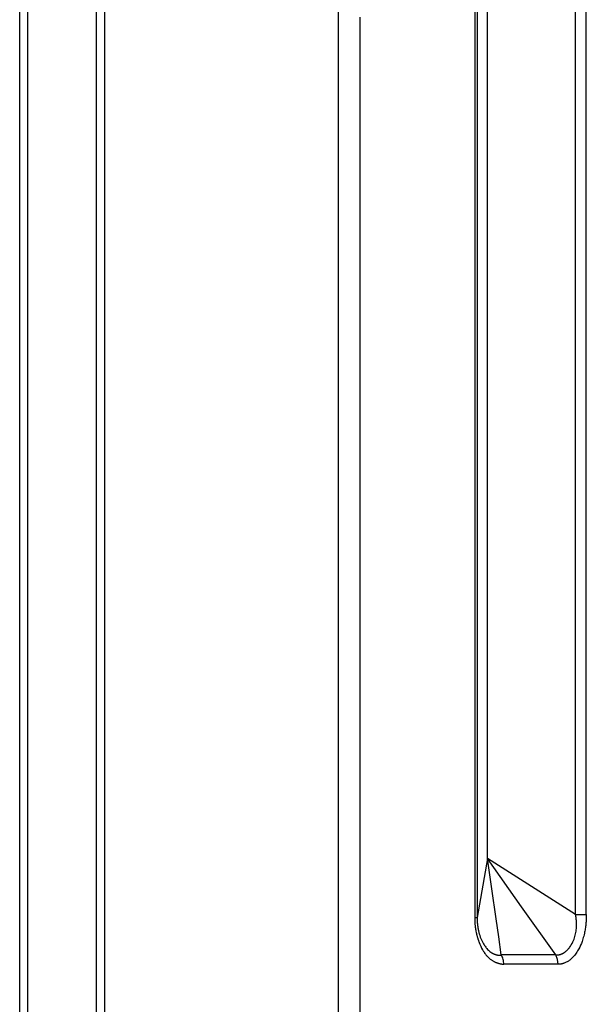
# Model space of a CAD drawing. Units: millimetres. Extents: x -1068 to -932, y 278 to 396.
# Drawn here: x -966 to -963, y 342 to 348 of the extents above; entities that cross this region are included whole.
import ezdxf

# ---------------------------------------------------------------- set-up
doc = ezdxf.new("R2010")
doc.units = ezdxf.units.MM
doc.layers.add('GAIKEI', color=7, linetype='Continuous')

msp = doc.modelspace()

# ---------------------------------------------------------------- linework, layer by layer
at = {"layer": 'GAIKEI', "color": 1, "linetype": 'Continuous'}
for points in [[(-964.41432738, 342.02601725), (-964.41432738, 342.13558912), (-964.41432738, 342.25567365), (-964.41432738, 342.38607618), (-964.41432738, 342.52660202), (-964.41432738, 342.67705648), (-964.41432738, 342.83724491), (-964.41432738, 343.0069726), (-964.41432738, 343.1860449), (-964.41432738, 343.3742671), (-964.41432738, 343.57144455), (-964.41432738, 343.77738255), (-964.41432738, 343.99188643), (-964.41432738, 344.21476151), (-964.41432738, 344.44581311), (-964.41432738, 344.68484656), (-964.41432738, 344.93166716), (-964.41432738, 345.18608025), (-964.41432738, 345.44789114), (-964.41432738, 345.71690516), (-964.41432738, 345.99292763), (-964.41432738, 346.27576386), (-964.41432738, 346.56521918), (-964.41432738, 346.86109891), (-964.41432738, 347.16320837), (-964.41432738, 347.47135288), (-964.41432738, 347.78533776), (-964.41432738, 348.10496833), (-964.41432738, 348.76038785)], [(-963.48276197, 343.02832055), (-963.48276197, 343.03319501), (-963.48276197, 343.04771631), (-963.48276197, 343.07173132), (-963.48276197, 343.10508693), (-963.48276197, 343.14763), (-963.48276197, 343.19920742), (-963.48276197, 343.25966605), (-963.48276197, 343.32885277), (-963.48276197, 343.40661446), (-963.48276197, 343.492798), (-963.48276197, 343.58725026), (-963.48276197, 343.68981811), (-963.48276197, 343.80034843), (-963.48276197, 343.9186881), (-963.48276197, 344.04468398), (-963.48276197, 344.17818297), (-963.48276197, 344.31903193), (-963.48276197, 344.46707774), (-963.48276197, 344.7841474), (-963.48276197, 345.12816697), (-963.48276197, 345.49791144), (-963.48276197, 345.89215581), (-963.48276197, 346.30967511), (-963.48276197, 346.74924432), (-963.48276197, 347.20963845), (-963.48276197, 347.68963252), (-963.48276197, 348.18800151), (-963.48276197, 348.70352044)], [(-963.56351109, 348.49066445), (-963.56351109, 347.96090325), (-963.56351109, 347.4487658), (-963.56351109, 346.95551092), (-963.56351109, 346.48239746), (-963.56351109, 346.03068425), (-963.56351109, 345.60163013), (-963.56351109, 345.19649395), (-963.56351109, 344.81653453), (-963.56351109, 344.46301072), (-963.56351109, 344.29655556), (-963.56351109, 344.13718136), (-963.56351109, 343.98504549), (-963.56351109, 343.84030529), (-963.56351109, 343.70311812), (-963.56351109, 343.57364134), (-963.56351109, 343.45203229), (-963.56351109, 343.33844835), (-963.56351109, 343.23304685), (-963.56351109, 343.13598516), (-963.56351109, 343.04742062), (-963.56351109, 342.96751061), (-963.56351109, 342.89641246), (-963.56351109, 342.83428353), (-963.56351109, 342.78128119), (-963.56351109, 342.73756278), (-963.56351109, 342.70328565), (-963.56351109, 342.67860718), (-963.56351109, 342.66368469), (-963.56351109, 342.65867557)], [(-963.54842506, 348.49066445), (-963.54842506, 347.96090325), (-963.54842506, 347.4487658), (-963.54842506, 346.95551092), (-963.54842506, 346.48239746), (-963.54842506, 346.03068425), (-963.54842506, 345.60163013), (-963.54842506, 345.19649395), (-963.54842506, 344.81653453), (-963.54842506, 344.46301072), (-963.54842506, 344.29655556), (-963.54842506, 344.13718136), (-963.54842506, 343.98504549), (-963.54842506, 343.84030529), (-963.54842506, 343.70311812), (-963.54842506, 343.57364134), (-963.54842506, 343.45203229), (-963.54842506, 343.33844835), (-963.54842506, 343.23304685), (-963.54842506, 343.13598516), (-963.54842506, 343.04742062), (-963.54842506, 342.96751061), (-963.54842506, 342.89641246), (-963.54842506, 342.83428353), (-963.54842506, 342.78128119), (-963.54842506, 342.73756278), (-963.54842506, 342.70328565), (-963.54842506, 342.67860718), (-963.54842506, 342.66368469), (-963.54842506, 342.65867557)], [(-962.93265126, 342.67694067), (-962.93265126, 342.68194315), (-962.93265126, 342.69684581), (-962.93265126, 342.7214915), (-962.93265126, 342.7557231), (-962.93265126, 342.79938344), (-962.93265126, 342.85231538), (-962.93265126, 342.91436177), (-962.93265126, 342.98536548), (-962.93265126, 343.06516935), (-962.93265126, 343.15361624), (-962.93265126, 343.25054901), (-962.93265126, 343.3558105), (-962.93265126, 343.46924357), (-962.93265126, 343.59069108), (-962.93265126, 343.71999587), (-962.93265126, 343.85700081), (-962.93265126, 344.00154875), (-962.93265126, 344.15348254), (-962.93265126, 344.31264504), (-962.93265126, 344.4788791), (-962.93265126, 344.83193332), (-962.93265126, 345.21138802), (-962.93265126, 345.61598606), (-962.93265126, 346.04447026), (-962.93265126, 346.49558345), (-962.93265126, 346.96806846), (-962.93265126, 347.46066814), (-962.93265126, 347.97212532), (-962.93265126, 348.50118282)], [(-962.86569374, 342.67694067), (-962.86569374, 342.68194315), (-962.86569374, 342.69684581), (-962.86569374, 342.7214915), (-962.86569374, 342.7557231), (-962.86569374, 342.79938344), (-962.86569374, 342.85231538), (-962.86569374, 342.91436177), (-962.86569374, 342.98536548), (-962.86569374, 343.06516935), (-962.86569374, 343.15361624), (-962.86569374, 343.25054901), (-962.86569374, 343.3558105), (-962.86569374, 343.46924357), (-962.86569374, 343.59069108), (-962.86569374, 343.71999587), (-962.86569374, 343.85700081), (-962.86569374, 344.00154875), (-962.86569374, 344.15348254), (-962.86569374, 344.31264504), (-962.86569374, 344.4788791), (-962.86569374, 344.83193332), (-962.86569374, 345.21138802), (-962.86569374, 345.61598606), (-962.86569374, 346.04447026), (-962.86569374, 346.49558345), (-962.86569374, 346.96806846), (-962.86569374, 347.46066814), (-962.86569374, 347.97212532), (-962.86569374, 348.50118282)], [(-966.35821663, 341.9942968), (-966.35821663, 342.384771), (-966.35821663, 342.78190438), (-966.35821663, 343.18545912), (-966.35821663, 343.59519739), (-966.35821663, 344.01088137), (-966.35821663, 344.43227322), (-966.35821663, 344.85913512), (-966.35821663, 345.29122924), (-966.35821663, 345.72831775), (-966.35821663, 346.17016283), (-966.35821663, 346.61652664), (-966.35821663, 347.52185915), (-966.35821663, 348.44241266)], [(-965.92792339, 341.96002713), (-965.92792339, 342.35151862), (-965.92792339, 342.74968666), (-965.92792339, 343.15429278), (-965.92792339, 343.56509854), (-965.92792339, 343.9818655), (-965.92792339, 344.4043552), (-965.92792339, 344.83232921), (-965.92792339, 345.26554906), (-965.92792339, 345.70377632), (-965.92792339, 346.14677253), (-965.92792339, 346.59429925), (-965.92792339, 347.50199042), (-965.92792339, 348.42494225)], [(-965.87788765, 348.42299014), (-965.87788765, 347.50102658), (-965.87788765, 346.59430734), (-965.87788765, 346.14725982), (-965.87788765, 345.70473796), (-965.87788765, 345.26697994), (-965.87788765, 344.83422397), (-965.87788765, 344.40670823), (-965.87788765, 343.98467092), (-965.87788765, 343.56835022), (-965.87788765, 343.15798434), (-965.87788765, 342.75381146), (-965.87788765, 342.35606978), (-965.87788765, 341.96499748)], [(-964.2789092, 342.06581215), (-964.2789092, 342.15318343), (-964.2789092, 342.25138347), (-964.2789092, 342.3602189), (-964.2789092, 342.47949633), (-964.2789092, 342.60902241), (-964.2789092, 342.74860376), (-964.2789092, 342.89804701), (-964.2789092, 343.05715879), (-964.2789092, 343.22574573), (-964.2789092, 343.40361446), (-964.2789092, 343.59057161), (-964.2789092, 343.7864238), (-964.2789092, 343.99097768), (-964.2789092, 344.20403986), (-964.2789092, 344.42541697), (-964.2789092, 344.65491566), (-964.2789092, 344.89234253), (-964.2789092, 345.13750423), (-964.2789092, 345.39020739), (-964.2789092, 345.65025862), (-964.2789092, 345.91746457), (-964.2789092, 346.19163186), (-964.2789092, 346.47256713), (-964.2789092, 346.76007699), (-964.2789092, 347.05396808), (-964.2789092, 347.35404704), (-964.2789092, 347.66012048), (-964.2789092, 347.97199504), (-964.2789092, 348.28947735)], [(-963.48276197, 343.02832055), (-963.54842506, 342.65867557)], [(-963.26991003, 342.72652742), (-963.48276197, 343.02832055)], [(-963.45604957, 342.83914314), (-963.48276197, 343.02832055)], [(-962.93265126, 342.67694067), (-963.48276197, 343.02832055)], [(-963.42933717, 342.64996756), (-963.45604957, 342.83914314)], [(-963.05708162, 342.42471259), (-963.26991003, 342.72652742)], [(-963.56353149, 342.65745174), (-963.56355816, 342.65620437)], [(-963.56355816, 342.65620437), (-963.56355816, 342.65486287)], [(-963.56355816, 342.65486287), (-963.56355816, 342.65352137)], [(-963.56355816, 342.65352137), (-963.56355816, 342.65201512)], [(-963.56355816, 342.65201512), (-963.56355816, 342.6505324)], [(-963.56355816, 342.6505324), (-963.56355816, 342.64893384)], [(-963.56355816, 342.64893384), (-963.56351109, 342.64730809)], [(-963.56351109, 342.65867557), (-963.56353149, 342.65745174)], [(-963.56351109, 342.65867557), (-963.55310855, 342.65867557)], [(-963.56351109, 342.64730809), (-963.56351109, 342.64559002)], [(-963.56351109, 342.64559002), (-963.56348756, 342.64384842)], [(-963.56348756, 342.64384842), (-963.56341695, 342.64196561)], [(-963.56341695, 342.64196561), (-963.56339342, 342.64008279)], [(-963.56339342, 342.64008279), (-963.56332281, 342.63810766)], [(-963.56332281, 342.63810766), (-963.5632522, 342.63610535)], [(-963.5632522, 342.63610535), (-963.5631816, 342.63398719)], [(-963.5631816, 342.63398719), (-963.56306079, 342.63186902)], [(-963.56306079, 342.63186902), (-963.56264029, 342.62403182)], [(-963.55310855, 342.65867557), (-963.54842506, 342.65867557)], [(-963.54842506, 342.65867557), (-963.54842506, 342.65764184)], [(-963.54842506, 342.65764184), (-963.54842506, 342.65662801)], [(-963.54842506, 342.65662801), (-963.54842506, 342.655616)], [(-963.54842506, 342.655616), (-963.54842506, 342.65458227)], [(-963.54842506, 342.65458227), (-963.54840152, 342.65359197)], [(-963.54840152, 342.65359197), (-963.54840152, 342.65255643)], [(-963.54840152, 342.65255643), (-963.54837799, 342.65154441)], [(-963.54837799, 342.65154441), (-963.54837799, 342.6505324)], [(-963.54837799, 342.6505324), (-963.54835445, 342.64949686)], [(-963.54835445, 342.64949686), (-963.54833092, 342.64848484)], [(-963.54833092, 342.64848484), (-963.54833092, 342.64747283)], [(-963.54833092, 342.64747283), (-963.54828385, 342.64646082)], [(-963.54828385, 342.64646082), (-963.54826031, 342.64544881)], [(-963.54826031, 342.64544881), (-963.54821324, 342.64441326)], [(-963.54821324, 342.64441326), (-963.54818971, 342.64340125)], [(-963.54818971, 342.64340125), (-963.54816617, 342.64238924)], [(-963.54816617, 342.64238924), (-963.5481191, 342.64137723)], [(-963.5481191, 342.64137723), (-963.54807203, 342.64038875)], [(-963.54807203, 342.64038875), (-963.54802496, 342.6393532)], [(-963.54802496, 342.6393532), (-963.54799829, 342.63834302)], [(-963.54799829, 342.63834302), (-963.54795435, 342.63735272)], [(-963.54795435, 342.63735272), (-963.54788375, 342.6363407)], [(-963.54788375, 342.6363407), (-963.54783668, 342.63532869)], [(-963.54783668, 342.63532869), (-963.54778961, 342.63431668)], [(-963.54778961, 342.63431668), (-963.54774254, 342.6333282)], [(-963.54774254, 342.6333282), (-963.54767193, 342.63233973)], [(-963.54767193, 342.63233973), (-963.54760133, 342.63132772)], [(-963.54760133, 342.63132772), (-963.54755426, 342.63034106)], [(-963.54755426, 342.63034106), (-963.54746012, 342.62932723)], [(-963.54746012, 342.62932723), (-963.54738951, 342.62833875)], [(-963.54738951, 342.62833875), (-963.5473189, 342.62735027)], [(-963.5473189, 342.62735027), (-963.5472483, 342.6263618)], [(-963.41342741, 342.53735184), (-963.42933717, 342.64996756)], [(-962.93265126, 342.67694067), (-962.92243385, 342.67694067)], [(-962.93227469, 342.67484422), (-962.93265126, 342.67694067)], [(-962.9318746, 342.67274959), (-962.93227469, 342.67484422)], [(-962.93149803, 342.67060789), (-962.9318746, 342.67274959)], [(-962.93112147, 342.66841912), (-962.93149803, 342.67060789)], [(-962.93074491, 342.66615975), (-962.93112147, 342.66841912)], [(-962.93041542, 342.66392391), (-962.93074491, 342.66615975)], [(-962.93008592, 342.66159393), (-962.93041542, 342.66392391)], [(-962.92975643, 342.65926394), (-962.93008592, 342.66159393)], [(-962.92942694, 342.65686336), (-962.92975643, 342.65926394)], [(-962.92914452, 342.65443924), (-962.92942694, 342.65686336)], [(-962.92883856, 342.65194451), (-962.92914452, 342.65443924)], [(-962.92857967, 342.64947332), (-962.92883856, 342.65194451)], [(-962.92834432, 342.64690799), (-962.92857967, 342.64947332)], [(-962.92808229, 342.64434266), (-962.92834432, 342.64690799)], [(-962.92787362, 342.64165965), (-962.92808229, 342.64434266)], [(-962.9276618, 342.63902371), (-962.92787362, 342.64165965)], [(-962.92747352, 342.63629363), (-962.9276618, 342.63902371)], [(-962.92730878, 342.63354002), (-962.92747352, 342.63629363)], [(-962.92702635, 342.6276327), (-962.92730878, 342.63354002)], [(-962.92683807, 342.62172537), (-962.92702635, 342.6276327)], [(-962.92243385, 342.67694067), (-962.9125287, 342.67694067)], [(-962.9125287, 342.67694067), (-962.90304403, 342.67694067)], [(-962.90304403, 342.67694067), (-962.89412421, 342.67694067)], [(-962.89412421, 342.67694067), (-962.88583983, 342.67694067)], [(-962.88583983, 342.67694067), (-962.87826151, 342.67694067)], [(-962.87826151, 342.67694067), (-962.87153046, 342.67694067)], [(-962.87153046, 342.67694067), (-962.86569374, 342.67694067)], [(-962.86776483, 342.6282229), (-962.86790604, 342.6268325)], [(-962.86764716, 342.62956258), (-962.86776483, 342.6282229)], [(-962.86752948, 342.63095115), (-962.86764716, 342.62956258)], [(-962.86743534, 342.63231619), (-962.86752948, 342.63095115)], [(-962.86731766, 342.63368123), (-962.86743534, 342.63231619)], [(-962.86722352, 342.63504809), (-962.86731766, 342.63368123)], [(-962.86712623, 342.63641131), (-962.86722352, 342.63504809)], [(-962.86701171, 342.63777635), (-962.86712623, 342.63641131)], [(-962.86691757, 342.63911785), (-962.86701171, 342.63777635)], [(-962.86682343, 342.64050643), (-962.86691757, 342.63911785)], [(-962.86675282, 342.64187329), (-962.86682343, 342.64050643)], [(-962.86665553, 342.64321297), (-962.86675282, 342.64187329)], [(-962.86656454, 342.64455447), (-962.86665553, 342.64321297)], [(-962.86649393, 342.64591951), (-962.86656454, 342.64455447)], [(-962.86642018, 342.64728637), (-962.86649393, 342.64591951)], [(-962.86635272, 342.64862605), (-962.86642018, 342.64728637)], [(-962.86630565, 342.64999109), (-962.86635272, 342.64862605)], [(-962.86623505, 342.6513326), (-962.86630565, 342.64999109)], [(-962.86618483, 342.65269946), (-962.86623505, 342.6513326)], [(-962.86611737, 342.65406268), (-962.86618483, 342.65269946)], [(-962.86604677, 342.65542771), (-962.86611737, 342.65406268)], [(-962.8659997, 342.65676922), (-962.86604677, 342.65542771)], [(-962.86597616, 342.65811255), (-962.8659997, 342.65676922)], [(-962.86592909, 342.65945223), (-962.86597616, 342.65811255)], [(-962.86588202, 342.66081726), (-962.86592909, 342.65945223)], [(-962.86585849, 342.66215877), (-962.86588202, 342.66081726)], [(-962.86581141, 342.66350027), (-962.86585849, 342.66215877)], [(-962.86578788, 342.66486531), (-962.86581141, 342.66350027)], [(-962.86574081, 342.66620682), (-962.86578788, 342.66486531)], [(-962.86571412, 342.66888982), (-962.86574081, 342.66754832)], [(-962.86574081, 342.66754832), (-962.86574081, 342.66620682)], [(-962.86569374, 342.67023133), (-962.86571412, 342.66888982)], [(-962.86569374, 342.67694067), (-962.86569374, 342.67559734)], [(-962.86569374, 342.67559734), (-962.86569374, 342.67427937)], [(-962.86569374, 342.67427937), (-962.86569374, 342.67291433)], [(-962.86569374, 342.67291433), (-962.86569374, 342.67159637)], [(-962.86569374, 342.67159637), (-962.86569374, 342.67023133)], [(-963.56264029, 342.62403182), (-963.56205191, 342.61621997)], [(-963.56205191, 342.61621997), (-963.56158121, 342.61092274)], [(-963.56158121, 342.61092274), (-963.56101636, 342.60565086)], [(-963.56101636, 342.60565086), (-963.56021617, 342.59889627)], [(-963.56021617, 342.59889627), (-963.55929517, 342.59221411)], [(-963.55929517, 342.59221411), (-963.55828629, 342.58559891)], [(-963.55828629, 342.58559891), (-963.55713306, 342.57907967)], [(-963.55713306, 342.57907967), (-963.55593277, 342.57263104)], [(-963.55593277, 342.57263104), (-963.55458813, 342.56627655)], [(-963.55458813, 342.56627655), (-963.55317603, 342.5600162)], [(-963.5472483, 342.6263618), (-963.54717769, 342.62537332)], [(-963.54717769, 342.62537332), (-963.54708355, 342.62440838)], [(-963.54708355, 342.62440838), (-963.54701295, 342.6234199)], [(-963.54701295, 342.6234199), (-963.54691881, 342.62243143)], [(-963.54691881, 342.62243143), (-963.54682153, 342.62146649)], [(-963.54682153, 342.62146649), (-963.54675406, 342.62047801)], [(-963.54675406, 342.62047801), (-963.54665992, 342.61951489)], [(-963.54665992, 342.61951489), (-963.54656578, 342.61854813)], [(-963.54656578, 342.61854813), (-963.54647164, 342.61758318)], [(-963.54647164, 342.61758318), (-963.5463775, 342.61661824)], [(-963.5463775, 342.61661824), (-963.54628336, 342.6156533)], [(-963.54628336, 342.6156533), (-963.54616568, 342.6147119)], [(-963.54616568, 342.6147119), (-963.54604801, 342.61374695)], [(-963.54604801, 342.61374695), (-963.5459774, 342.61282908)], [(-963.5459774, 342.61282908), (-963.54583619, 342.61186414)], [(-963.54583619, 342.61186414), (-963.54574205, 342.61094627)], [(-963.54574205, 342.61094627), (-963.54564478, 342.61000486)], [(-963.54564478, 342.61000486), (-963.5455067, 342.60906346)], [(-963.5455067, 342.60906346), (-963.54538902, 342.60812205)], [(-963.54538902, 342.60812205), (-963.54527135, 342.60718065)], [(-963.54527135, 342.60718065), (-963.54515367, 342.60628631)], [(-963.54515367, 342.60628631), (-963.54503599, 342.60536844)], [(-963.54503599, 342.60536844), (-963.54489478, 342.60445239)], [(-963.54489478, 342.60445239), (-963.54477711, 342.6035327)], [(-963.54477711, 342.6035327), (-963.54465943, 342.60261483)], [(-963.54465943, 342.60261483), (-963.54451822, 342.60172049)], [(-963.54451822, 342.60172049), (-963.54440055, 342.60082615)], [(-963.54440055, 342.60082615), (-963.54425933, 342.59990828)], [(-963.54425933, 342.59990828), (-963.54411812, 342.59901395)], [(-963.54411812, 342.59901395), (-963.54399731, 342.59814315)], [(-963.54399731, 342.59814315), (-963.54385924, 342.59724881)], [(-963.54385924, 342.59724881), (-963.54371803, 342.59637801)], [(-963.54371803, 342.59637801), (-963.54357681, 342.59548367)], [(-963.54357681, 342.59548367), (-963.5434356, 342.59461287)], [(-963.5434356, 342.59461287), (-963.54329126, 342.59376561)], [(-963.54329126, 342.59376561), (-963.54315318, 342.59289481)], [(-963.54315318, 342.59289481), (-963.54298844, 342.59202401)], [(-963.54298844, 342.59202401), (-963.54284723, 342.59117674)], [(-963.54284723, 342.59117674), (-963.54268248, 342.5903313)], [(-963.54268248, 342.5903313), (-963.54254127, 342.58948221)], [(-963.54254127, 342.58948221), (-963.54237652, 342.58865848)], [(-963.54237652, 342.58865848), (-963.54223531, 342.58781121)], [(-963.54223531, 342.58781121), (-963.54207057, 342.58698748)], [(-963.54207057, 342.58698748), (-963.54192935, 342.58614022)], [(-963.54192935, 342.58614022), (-963.54176461, 342.58534002)], [(-963.54176461, 342.58534002), (-963.54159986, 342.58453983)], [(-963.54159986, 342.58453983), (-963.54143512, 342.5837161)], [(-963.54143512, 342.5837161), (-963.5412939, 342.5829159)], [(-963.5412939, 342.5829159), (-963.54110562, 342.58211571)], [(-963.54110562, 342.58211571), (-963.54093774, 342.58129198)], [(-963.54093774, 342.58129198), (-963.54079967, 342.58051532)], [(-963.54079967, 342.58051532), (-963.54061139, 342.57974048)], [(-963.54061139, 342.57974048), (-963.54046704, 342.578962)], [(-963.54046704, 342.578962), (-963.54028189, 342.5781618)], [(-963.54028189, 342.5781618), (-963.54011715, 342.57740867)], [(-963.54011715, 342.57740867), (-963.53997594, 342.57663201)], [(-963.53997594, 342.57663201), (-963.53978765, 342.57585535)], [(-963.53978765, 342.57585535), (-963.53962291, 342.57512576)], [(-963.53962291, 342.57512576), (-963.53943463, 342.57437264)], [(-963.53943463, 342.57437264), (-963.53926988, 342.57362134)], [(-963.53926988, 342.57362134), (-963.53846969, 342.57023045)], [(-963.53846969, 342.57023045), (-963.53762242, 342.56688846)], [(-963.53762242, 342.56688846), (-963.53670142, 342.56333465)], [(-962.9327454, 342.55749793), (-962.93114186, 342.5656411)], [(-962.93114186, 342.5656411), (-962.92977997, 342.57394901)], [(-962.92977997, 342.57394901), (-962.92872088, 342.58183328)], [(-962.92872088, 342.58183328), (-962.92789715, 342.58983524)], [(-962.92789715, 342.58983524), (-962.92749706, 342.59477762)], [(-962.92749706, 342.59477762), (-962.92721463, 342.59979061)], [(-962.92721463, 342.59979061), (-962.92695575, 342.60508602)], [(-962.92695575, 342.60508602), (-962.92683807, 342.6104285)], [(-962.926791, 342.61607693), (-962.92683807, 342.62172537)], [(-962.92683807, 342.6104285), (-962.926791, 342.61607693)], [(-962.87649638, 342.5675022), (-962.87793202, 342.5605575)], [(-962.8751078, 342.57449032), (-962.87649638, 342.5675022)], [(-962.8738369, 342.58150379), (-962.8751078, 342.57449032)], [(-962.87268368, 342.58856434), (-962.8738369, 342.58150379)], [(-962.87155399, 342.59569549), (-962.87268368, 342.58856434)], [(-962.87058905, 342.60282664), (-962.87155399, 342.59569549)], [(-962.86964765, 342.6100284), (-962.87058905, 342.60282664)], [(-962.86884745, 342.61725369), (-962.86964765, 342.6100284)], [(-962.86870624, 342.61864227), (-962.86884745, 342.61725369)], [(-962.86853834, 342.61998559), (-962.86870624, 342.61864227)], [(-962.86842382, 342.62137234), (-962.86853834, 342.61998559)], [(-962.86828261, 342.62273738), (-962.86842382, 342.62137234)], [(-962.86816493, 342.62410242), (-962.86828261, 342.62273738)], [(-962.86802372, 342.625491), (-962.86816493, 342.62410242)], [(-962.86790604, 342.6268325), (-962.86802372, 342.625491)], [(-963.55317603, 342.5600162), (-963.55164937, 342.55385181)], [(-963.55164937, 342.55385181), (-963.55094332, 342.55107284)], [(-963.55094332, 342.55107284), (-963.55021373, 342.54834276)], [(-963.55021373, 342.54834276), (-963.54948414, 342.54563622)], [(-963.54948414, 342.54563622), (-963.54870435, 342.54292967)], [(-963.54870435, 342.54292967), (-963.54795435, 342.54024666)], [(-963.54795435, 342.54024666), (-963.54717769, 342.53758719)], [(-963.54717769, 342.53758719), (-963.54642457, 342.53497479)], [(-963.54642457, 342.53497479), (-963.54560084, 342.53233885)], [(-963.54560084, 342.53233885), (-963.54477711, 342.52974999)], [(-963.54477711, 342.52974999), (-963.54397691, 342.52718465)], [(-963.54397691, 342.52718465), (-963.54315318, 342.52464286)], [(-963.54315318, 342.52464286), (-963.54230592, 342.5221246)], [(-963.54230592, 342.5221246), (-963.54143512, 342.51960633)], [(-963.54143512, 342.51960633), (-963.54058785, 342.51711161)], [(-963.54058785, 342.51711161), (-963.53971705, 342.51464042)], [(-963.53971705, 342.51464042), (-963.53884625, 342.51221629)], [(-963.53884625, 342.51221629), (-963.53795191, 342.50979217)], [(-963.53795191, 342.50979217), (-963.53705758, 342.50739159)], [(-963.53705758, 342.50739159), (-963.53613971, 342.50501454)], [(-963.53670142, 342.56333465), (-963.53573961, 342.55980438)], [(-963.53613971, 342.50501454), (-963.53524537, 342.50263749)], [(-963.53573961, 342.55980438), (-963.53468053, 342.55610936)], [(-963.53468053, 342.55610936), (-963.53359791, 342.5524397)], [(-963.53359791, 342.5524397), (-963.53237408, 342.54857811)], [(-963.53237408, 342.54857811), (-963.53115025, 342.54478895)], [(-963.53115025, 342.54478895), (-963.52976168, 342.54078797)], [(-963.52976168, 342.54078797), (-963.52834957, 342.5368576)], [(-963.52834957, 342.5368576), (-963.52679625, 342.53273895)], [(-963.52679625, 342.53273895), (-963.52521939, 342.5286909)], [(-963.52521939, 342.5286909), (-963.52345426, 342.52445458)], [(-963.52345426, 342.52445458), (-963.52166559, 342.52031239)], [(-963.52166559, 342.52031239), (-963.51968863, 342.51598192)], [(-963.51968863, 342.51598192), (-963.51766461, 342.51174559)], [(-963.51766461, 342.51174559), (-963.51547584, 342.50736805)], [(-963.51547584, 342.50736805), (-963.51321646, 342.50306112)], [(-963.39751764, 342.42478319), (-963.41342741, 342.53735184)], [(-962.95432713, 342.49663602), (-962.94966717, 342.50605008)], [(-962.94966717, 342.50605008), (-962.94594862, 342.51447567)], [(-962.94594862, 342.51447567), (-962.94251249, 342.52330135)], [(-962.94251249, 342.52330135), (-962.93959413, 342.53177401)], [(-962.93959413, 342.53177401), (-962.93691112, 342.54052909)], [(-962.93691112, 342.54052909), (-962.93469881, 342.54888407)], [(-962.93469881, 342.54888407), (-962.9327454, 342.55749793)], [(-962.89224139, 342.50941561), (-962.89671307, 342.49743622)], [(-962.88948463, 342.51746463), (-962.89224139, 342.50941561)], [(-962.88689576, 342.5256784), (-962.88948463, 342.51746463)], [(-962.88447479, 342.53410399), (-962.88689576, 342.5256784)], [(-962.88214481, 342.54271786), (-962.88447479, 342.53410399)], [(-962.87995604, 342.55156707), (-962.88214481, 342.54271786)], [(-962.87793202, 342.5605575), (-962.87995604, 342.55156707)], [(-963.53524537, 342.50263749), (-963.53067955, 342.49143475)], [(-963.53067955, 342.49143475), (-963.52587524, 342.48056151)], [(-963.52587524, 342.48056151), (-963.51992398, 342.46827616)], [(-963.51992398, 342.46827616), (-963.51366363, 342.45653212)], [(-963.51366363, 342.45653212), (-963.51222485, 342.45399032)], [(-963.51321646, 342.50306112), (-963.51074527, 342.49861298)], [(-963.51222485, 342.45399032), (-963.51074527, 342.45144852)], [(-963.51074527, 342.49861298), (-963.50822388, 342.49430786)], [(-963.51074527, 342.45144852), (-963.50928609, 342.44897733)], [(-963.50928609, 342.44897733), (-963.50777984, 342.44650614)], [(-963.50822388, 342.49430786), (-963.50509684, 342.48919891)], [(-963.50777984, 342.44650614), (-963.50627359, 342.44410556)], [(-963.50627359, 342.44410556), (-963.50474381, 342.44170497)], [(-963.50509684, 342.48919891), (-963.50186939, 342.48428007)], [(-963.50186939, 342.48428007), (-963.49833911, 342.47922001)], [(-963.49833911, 342.47922001), (-963.49471783, 342.47434823)], [(-963.49471783, 342.47434823), (-963.49078746, 342.46938231)], [(-963.49078746, 342.46938231), (-963.48678649, 342.46465357)], [(-963.48678649, 342.46465357), (-963.48243248, 342.45987411)], [(-963.48243248, 342.45987411), (-963.47798434, 342.4553789)], [(-963.47798434, 342.4553789), (-963.4731565, 342.45090722)], [(-963.4731565, 342.45090722), (-963.46826432, 342.44676685)], [(-963.46826432, 342.44676685), (-963.46299244, 342.44269345)], [(-963.46299244, 342.44269345), (-963.45764996, 342.43902196)], [(-963.00026776, 342.44234042), (-962.99951463, 342.44283466)], [(-962.99951463, 342.44283466), (-962.99878504, 342.44337597)], [(-962.99878504, 342.44337597), (-962.99807899, 342.44389374)], [(-962.99807899, 342.44389374), (-962.99732586, 342.44443505)], [(-962.99732586, 342.44443505), (-962.99327467, 342.44756522)], [(-962.99327467, 342.44756522), (-962.98932391, 342.45095429)], [(-962.98932391, 342.45095429), (-962.9857701, 342.45420214)], [(-962.9857701, 342.45420214), (-962.98226336, 342.45766181)], [(-962.98226336, 342.45766181), (-962.97915358, 342.46095673)], [(-962.97915358, 342.46095673), (-962.97612069, 342.46436932)], [(-962.97612069, 342.46436932), (-962.97343768, 342.46757011)], [(-962.97343768, 342.46757011), (-962.97082528, 342.47086503)], [(-962.97082528, 342.47086503), (-962.96491795, 342.47901001)], [(-962.96491795, 342.47901001), (-962.95934012, 342.4877868)], [(-962.95934012, 342.4877868), (-962.95432713, 342.49663602)], [(-962.92462577, 342.44297587), (-962.92905038, 342.43645663)], [(-962.92031569, 342.44973046), (-962.92462577, 342.44297587)], [(-962.91622372, 342.45669686), (-962.92031569, 342.44973046)], [(-962.91222274, 342.46387509), (-962.91622372, 342.45669686)], [(-962.90669198, 342.47463065), (-962.91222274, 342.46387509)], [(-962.90148756, 342.48590399), (-962.90669198, 342.47463065)], [(-962.89671307, 342.49743622), (-962.90148756, 342.48590399)], [(-963.50474381, 342.44170497), (-963.50319049, 342.43937499)], [(-963.50319049, 342.43937499), (-963.50163403, 342.43704501)], [(-963.50163403, 342.43704501), (-963.50024859, 342.43502099)], [(-963.50024859, 342.43502099), (-963.49883648, 342.4330205)], [(-963.49883648, 342.4330205), (-963.49728316, 342.43092587)], [(-963.49728316, 342.43092587), (-963.49572984, 342.42885478)], [(-963.49572984, 342.42885478), (-963.49405885, 342.42666601)], [(-963.49405885, 342.42666601), (-963.49236432, 342.42454784)], [(-963.49236432, 342.42454784), (-963.49055211, 342.42233554)], [(-963.49055211, 342.42233554), (-963.48871637, 342.42014677)], [(-963.48871637, 342.42014677), (-963.48551559, 342.41656942)], [(-963.48551559, 342.41656942), (-963.48226774, 342.41311157)], [(-963.48226774, 342.41311157), (-963.47739282, 342.40828505)], [(-963.47739282, 342.40828505), (-963.47245044, 342.40381337)], [(-963.47245044, 342.40381337), (-963.46579313, 342.39837675)], [(-963.46579313, 342.39837675), (-963.4590354, 342.39348144)], [(-963.4590354, 342.39348144), (-963.45595543, 342.39141034)], [(-963.45764996, 342.43902196), (-963.45612018, 342.43803349)], [(-963.45612018, 342.43803349), (-963.45459039, 342.43709208)], [(-963.45595543, 342.39141034), (-963.45282526, 342.38945693)], [(-963.45459039, 342.43709208), (-963.45303707, 342.43617603)], [(-963.45303707, 342.43617603), (-963.45150415, 342.43530341)], [(-963.45282526, 342.38945693), (-963.44988336, 342.38771532)], [(-963.45150415, 342.43530341), (-963.4499775, 342.43445614)], [(-963.4499775, 342.43445614), (-963.44842418, 342.43365595)], [(-963.44988336, 342.38771532), (-963.446965, 342.38606786)], [(-963.44842418, 342.43365595), (-963.4468944, 342.43288111)], [(-963.446965, 342.38606786), (-963.44420825, 342.38456161)], [(-963.4468944, 342.43288111), (-963.44536461, 342.43212616)], [(-963.44536461, 342.43212616), (-963.44381129, 342.43142011)], [(-963.44420825, 342.38456161), (-963.44145778, 342.38317304)], [(-963.44381129, 342.43142011), (-963.44230504, 342.43073759)], [(-963.44230504, 342.43073759), (-963.44079879, 342.43010214)], [(-963.44145778, 342.38317304), (-963.43889244, 342.38192568)], [(-963.44079879, 342.43010214), (-963.43926587, 342.42949022)], [(-963.43926587, 342.42949022), (-963.43773922, 342.42892538)], [(-963.43889244, 342.38192568), (-963.43630358, 342.38074892)], [(-963.43773922, 342.42892538), (-963.43623297, 342.42836054)], [(-963.43623297, 342.42836054), (-963.43477379, 342.4278663)], [(-963.43477379, 342.4278663), (-963.43326754, 342.42737206)], [(-963.43326754, 342.42737206), (-963.43178483, 342.42694843)], [(-963.43178483, 342.42694843), (-963.43027858, 342.42652661)], [(-963.43027858, 342.42652661), (-963.4288194, 342.4261247)], [(-963.4288194, 342.4261247), (-963.42736022, 342.42577167)], [(-963.42736022, 342.42577167), (-963.42590104, 342.42544218)], [(-963.42590104, 342.42544218), (-963.42443872, 342.42513622)], [(-963.42443872, 342.42513622), (-963.42300621, 342.42487915)], [(-963.42300621, 342.42487915), (-963.42154704, 342.42461845)], [(-963.42154704, 342.42461845), (-963.42015846, 342.42440845)], [(-963.42015846, 342.42440845), (-963.41874635, 342.42424188)], [(-963.41874635, 342.42424188), (-963.41733424, 342.42407714)], [(-963.41733424, 342.42407714), (-963.41594567, 342.42395946)], [(-963.41594567, 342.42395946), (-963.41455396, 342.42384179)], [(-963.41455396, 342.42384179), (-963.41316852, 342.42377118)], [(-963.41316852, 342.42377118), (-963.41182702, 342.42372411)], [(-963.41182702, 342.42372411), (-963.41046198, 342.42370239)], [(-963.41046198, 342.42370239), (-963.40912047, 342.42370239)], [(-963.40912047, 342.42370239), (-963.40777897, 342.42372411)], [(-963.40777897, 342.42372411), (-963.406461, 342.42377118)], [(-963.406461, 342.42377118), (-963.4051195, 342.42384179)], [(-963.4051195, 342.42384179), (-963.40382506, 342.42393775)], [(-963.40382506, 342.42393775), (-963.40255103, 342.4240536)], [(-963.40255103, 342.4240536), (-963.40128327, 342.42419481)], [(-963.40128327, 342.42419481), (-963.40001237, 342.4243831)], [(-963.40001237, 342.4243831), (-963.398765, 342.42457138)], [(-963.398765, 342.42457138), (-963.39751764, 342.42478319)], [(-963.35458952, 342.42473612), (-963.39751764, 342.42478319)], [(-963.39389323, 342.4183581), (-963.39751764, 342.42478319)], [(-963.39069245, 342.41155644), (-963.39389323, 342.4183581)], [(-963.38793883, 342.40444882), (-963.39069245, 342.41155644)], [(-963.38563239, 342.39708232), (-963.38793883, 342.40444882)], [(-963.38386725, 342.38952753), (-963.38563239, 342.39708232)], [(-963.38254615, 342.38187861), (-963.38386725, 342.38952753)], [(-963.38179616, 342.37415907), (-963.38254615, 342.38187861)], [(-963.31175554, 342.42473612), (-963.35458952, 342.42473612)], [(-963.26901569, 342.42473612), (-963.31175554, 342.42473612)], [(-963.22639353, 342.42471259), (-963.26901569, 342.42473612)], [(-963.1838655, 342.42471259), (-963.22639353, 342.42471259)], [(-963.14147869, 342.42471259), (-963.1838655, 342.42471259)], [(-963.09920955, 342.42471259), (-963.14147869, 342.42471259)], [(-963.05705494, 342.42473612), (-963.09920955, 342.42471259)], [(-963.05705494, 342.42473612), (-963.0563285, 342.42471259)], [(-963.04519637, 342.39708232), (-963.05705494, 342.42473612)], [(-963.0563285, 342.42471259), (-963.05562244, 342.42466552)], [(-963.05562244, 342.42466552), (-963.05489285, 342.42466552)], [(-963.05489285, 342.42466552), (-963.05416326, 342.42466552)], [(-963.05416326, 342.42466552), (-963.05343367, 342.42466552)], [(-963.05343367, 342.42466552), (-963.05268055, 342.42466552)], [(-963.05268055, 342.42466552), (-963.05195096, 342.42466552)], [(-963.05195096, 342.42466552), (-963.05122137, 342.42468905)], [(-963.05122137, 342.42468905), (-963.05049178, 342.42471259)], [(-963.05049178, 342.42471259), (-963.04975904, 342.42473612)], [(-963.04975904, 342.42473612), (-963.04900906, 342.42480673)], [(-963.04900906, 342.42480673), (-963.04825594, 342.42483026)], [(-963.04825594, 342.42483026), (-963.04754988, 342.42490087)], [(-963.04754988, 342.42490087), (-963.04679676, 342.42494794)], [(-963.04679676, 342.42494794), (-963.04604363, 342.42501854)], [(-963.04604363, 342.42501854), (-963.04531404, 342.42508915)], [(-963.04531404, 342.42508915), (-963.04456092, 342.42515976)], [(-963.04112479, 342.36653368), (-963.04519637, 342.39708232)], [(-963.04456092, 342.42515976), (-963.04383133, 342.4252539)], [(-963.04383133, 342.4252539), (-963.0430782, 342.4253245)], [(-963.0430782, 342.4253245), (-963.04232508, 342.42544218)], [(-963.04232508, 342.42544218), (-963.04157195, 342.42553632)], [(-963.04157195, 342.42553632), (-963.04084236, 342.42565399)], [(-963.04084236, 342.42565399), (-963.04008924, 342.42577167)], [(-963.04008924, 342.42577167), (-963.03933611, 342.42588935)], [(-963.03933611, 342.42588935), (-963.03858299, 342.42603056)], [(-963.03858299, 342.42603056), (-963.03782986, 342.42617177)], [(-963.03782986, 342.42617177), (-963.03707674, 342.42631298)], [(-963.03707674, 342.42631298), (-963.03632361, 342.42645419)], [(-963.03632361, 342.42645419), (-963.03557049, 342.42664247)], [(-963.03557049, 342.42664247), (-963.0348409, 342.42680722)], [(-963.0348409, 342.42680722), (-963.03408777, 342.42697196)], [(-963.03408777, 342.42697196), (-963.03333465, 342.42716024)], [(-963.03333465, 342.42716024), (-963.03255799, 342.42734853)], [(-963.03255799, 342.42734853), (-963.03180486, 342.42753681)], [(-963.03180486, 342.42753681), (-963.03105174, 342.42774862)], [(-963.03105174, 342.42774862), (-963.03029861, 342.42793872)], [(-963.03029861, 342.42793872), (-963.02954549, 342.42817407)], [(-963.02954549, 342.42817407), (-963.02879236, 342.42838407)], [(-963.02879236, 342.42838407), (-963.0280157, 342.42861942)], [(-963.0280157, 342.42861942), (-963.02726258, 342.42885478)], [(-963.02726258, 342.42885478), (-963.02650945, 342.42911548)], [(-963.02650945, 342.42911548), (-963.02575318, 342.42935083)], [(-963.02575318, 342.42935083), (-963.02497967, 342.42963144)], [(-963.02497967, 342.42963144), (-963.02425008, 342.42989032)], [(-963.02425008, 342.42989032), (-963.02349695, 342.43014921)], [(-963.02349695, 342.43014921), (-963.02274383, 342.43043163)], [(-963.02274383, 342.43043163), (-963.02196717, 342.43073759)], [(-963.02196717, 342.43073759), (-963.02121404, 342.43104354)], [(-963.02121404, 342.43104354), (-963.02043738, 342.43132597)], [(-963.02043738, 342.43132597), (-963.01968426, 342.43163192)], [(-963.01968426, 342.43163192), (-963.01895467, 342.4319397)], [(-963.01895467, 342.4319397), (-963.01820154, 342.43229091)], [(-963.01820154, 342.43229091), (-963.01742488, 342.43259686)], [(-963.01742488, 342.43259686), (-963.01667176, 342.43294989)], [(-963.01667176, 342.43294989), (-963.01591863, 342.43327938)], [(-963.01591863, 342.43327938), (-963.01516236, 342.43365595)], [(-963.01516236, 342.43365595), (-963.01441238, 342.43400897)], [(-963.01441238, 342.43400897), (-963.01365926, 342.43438554)], [(-963.01365926, 342.43438554), (-963.01292967, 342.43476392)], [(-963.01292967, 342.43476392), (-963.01215301, 342.43513866)], [(-963.01215301, 342.43513866), (-963.01139674, 342.43553876)], [(-963.01139674, 342.43553876), (-963.01064676, 342.43594068)], [(-963.01064676, 342.43594068), (-963.00989364, 342.43633895)], [(-963.00989364, 342.43633895), (-963.00916405, 342.43676259)], [(-963.00916405, 342.43676259), (-963.00841092, 342.43716268)], [(-963.00841092, 342.43716268), (-963.0076578, 342.43760985)], [(-963.0076578, 342.43760985), (-963.00692506, 342.43805884)], [(-963.00692506, 342.43805884), (-963.00617508, 342.43850419)], [(-963.00617508, 342.43850419), (-963.00542196, 342.43895136)], [(-963.00542196, 342.43895136), (-963.00469237, 342.43939852)], [(-963.00469237, 342.43939852), (-963.00393924, 342.43986923)], [(-963.00393924, 342.43986923), (-963.00320965, 342.44036347)], [(-963.00320965, 342.44036347), (-963.00245338, 342.44083417)], [(-963.00245338, 342.44083417), (-963.00172694, 342.44132841)], [(-963.00172694, 342.44132841), (-963.00097381, 342.44182446)], [(-963.00097381, 342.44182446), (-963.00026776, 342.44234042)], [(-962.98635848, 342.38136083), (-962.9906858, 342.37900732)], [(-962.98205155, 342.38390263), (-962.98635848, 342.38136083)], [(-962.97779168, 342.38665624), (-962.98205155, 342.38390263)], [(-962.97357889, 342.38959814), (-962.97779168, 342.38665624)], [(-962.96941317, 342.39272831), (-962.97357889, 342.38959814)], [(-962.96138768, 342.39943583), (-962.96941317, 342.39272831)], [(-962.95352694, 342.40687294), (-962.96138768, 342.39943583)], [(-962.94583094, 342.41508671), (-962.95352694, 342.40687294)], [(-962.93832323, 342.42400653), (-962.94583094, 342.41508671)], [(-962.93363973, 342.43010214), (-962.93832323, 342.42400653)], [(-962.92905038, 342.43645663), (-962.93363973, 342.43010214)], [(-963.43630358, 342.38074892), (-963.43392653, 342.37969165)], [(-963.43392653, 342.37969165), (-963.43152594, 342.37867782)], [(-963.43152594, 342.37867782), (-963.42933717, 342.37780884)], [(-963.42933717, 342.37780884), (-963.4271484, 342.37695976)], [(-963.4271484, 342.37695976), (-963.42514478, 342.37623017)], [(-963.42514478, 342.37623017), (-963.42314743, 342.37552411)], [(-963.42314743, 342.37552411), (-963.42062916, 342.37465331)], [(-963.42062916, 342.37465331), (-963.4181109, 342.37385312)], [(-963.4181109, 342.37385312), (-963.41563971, 342.37307646)], [(-963.41563971, 342.37307646), (-963.41316852, 342.3723704)], [(-963.41316852, 342.3723704), (-963.41076793, 342.37171142)], [(-963.41076793, 342.37171142), (-963.40834381, 342.3710995)], [(-963.40834381, 342.3710995), (-963.4059903, 342.37053466)], [(-963.4059903, 342.37053466), (-963.40361325, 342.36996982)], [(-963.40361325, 342.36996982), (-963.40128327, 342.36947558)], [(-963.40128327, 342.36947558), (-963.39897682, 342.36900488)], [(-963.39897682, 342.36900488), (-963.39669391, 342.36858124)], [(-963.39669391, 342.36858124), (-963.39445807, 342.36820468)], [(-963.39445807, 342.36820468), (-963.39224577, 342.36785165)], [(-963.39224577, 342.36785165), (-963.390057, 342.36749863)], [(-963.390057, 342.36749863), (-963.38789176, 342.36721802)], [(-963.38789176, 342.36721802), (-963.38572653, 342.36693378)], [(-963.38572653, 342.36693378), (-963.3836319, 342.36669843)], [(-963.3836319, 342.36669843), (-963.38151374, 342.36646308)], [(-963.38151374, 342.36646308), (-963.38179616, 342.37415907)], [(-963.20467058, 342.36651197), (-963.38151374, 342.36646308)], [(-963.04112479, 342.36653368), (-963.20467058, 342.36651197)], [(-963.03954793, 342.36655722), (-963.04112479, 342.36653368)], [(-963.03797108, 342.36658075), (-963.03954793, 342.36655722)], [(-963.03639422, 342.36662782), (-963.03797108, 342.36658075)], [(-963.03479383, 342.36669843), (-963.03639422, 342.36662782)], [(-963.03324051, 342.36681611), (-963.03479383, 342.36669843)], [(-963.03166365, 342.36693378), (-963.03324051, 342.36681611)], [(-963.03011033, 342.36709853), (-963.03166365, 342.36693378)], [(-963.02855701, 342.36726327), (-963.03011033, 342.36709853)], [(-963.02698016, 342.36745337), (-963.02855701, 342.36726327)], [(-963.02542684, 342.36768872), (-963.02698016, 342.36745337)], [(-963.02389705, 342.36792408), (-963.02542684, 342.36768872)], [(-963.02234373, 342.36820468), (-963.02389705, 342.36792408)], [(-963.02079041, 342.3684871), (-963.02234373, 342.36820468)], [(-963.01926063, 342.36879306), (-963.02079041, 342.3684871)], [(-963.01770731, 342.36912255), (-963.01926063, 342.36879306)], [(-963.01615399, 342.36947558), (-963.01770731, 342.36912255)], [(-963.01464774, 342.36985214), (-963.01615399, 342.36947558)], [(-963.01311795, 342.37025224), (-963.01464774, 342.36985214)], [(-963.01156463, 342.37067587), (-963.01311795, 342.37025224)], [(-963.01005838, 342.37114657), (-963.01156463, 342.37067587)], [(-963.0085286, 342.37161728), (-963.01005838, 342.37114657)], [(-963.00699881, 342.37211152), (-963.0085286, 342.37161728)], [(-963.00551295, 342.37263111), (-963.00699881, 342.37211152)], [(-963.00398631, 342.3731706), (-963.00551295, 342.37263111)], [(-962.99951463, 342.3749122), (-963.00398631, 342.3731706)], [(-962.99506649, 342.37688915), (-962.99951463, 342.3749122)], [(-962.9906858, 342.37900732), (-962.99506649, 342.37688915)]]:
    msp.add_lwpolyline(points, dxfattribs=at)
at = {"layer": 'GAIKEI', "color": 7, "linetype": 'Continuous'}
msp.add_lwpolyline([(-966.40825237, 341.99624761), (-966.40825237, 342.38666389), (-966.40825237, 342.78373837), (-966.40825237, 343.18723326), (-966.40825237, 343.59691076), (-966.40825237, 344.01253308), (-966.40825237, 344.43386244), (-966.40825237, 344.86066103), (-966.40825237, 345.29269106), (-966.40825237, 345.72971474), (-966.40825237, 346.17149428), (-966.40825237, 346.61779189), (-966.40825237, 347.52299012), (-966.40825237, 348.4434071)], dxfattribs=at)

doc.saveas('drawing.dxf')
